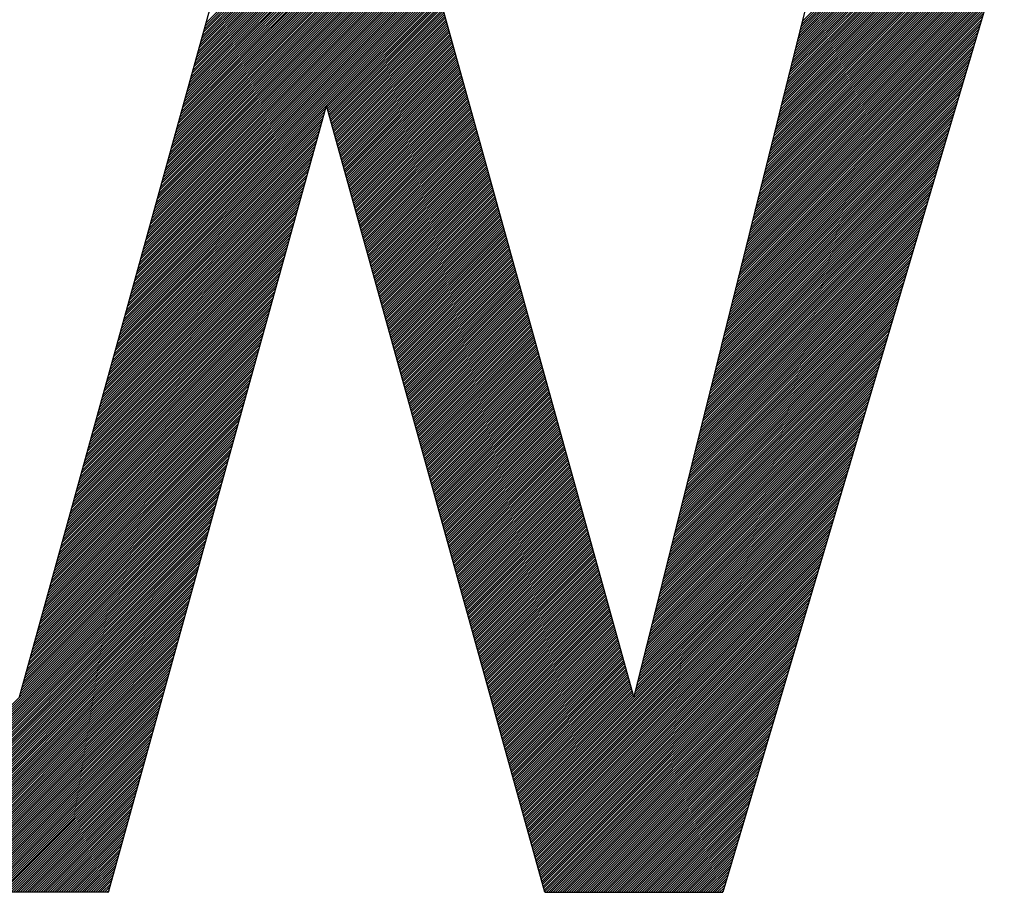
# Model space of a CAD drawing. Extents: x -1 to 210, y -1 to 297.
# Drawn here: x 34 to 40, y 52 to 58 of the extents above; entities that cross this region are included whole.
import ezdxf
from ezdxf.enums import TextEntityAlignment as Align

# ---------------------------------------------------------------- set-up
doc = ezdxf.new("R2010")
doc.units = 0
doc.header["$MEASUREMENT"] = 0
doc.linetypes.add('HIDDENNEW0', pattern=[4.5, 1.5, -1.5, 1.5])
for name, color, linetype in [('108', 7, 'Continuous'), ('255', 7, 'Continuous'), ('4', 7, 'Continuous'), ('98', 7, 'Continuous'), ('AUTOCAD0', 7, 'HIDDENNEW0')]:
    doc.layers.add(name, color=color, linetype=linetype)
doc.styles.get("Standard").update_dxf_attribs({"font": 'monotxt.shx'})

# ---------------------------------------------------------------- blocks, each defined once
blk = doc.blocks.new('*U13')
at = {"layer": 'AUTOCAD0', "color": 150, "linetype": 'Continuous'}
for p, q in [((-136.663, 41.669), (-121.393, 56.94)), ((-136.609, 41.865), (-121.47, 57.004)), ((-136.555, 42.061), (-121.611, 57.004)), ((-136.5, 42.256), (-121.752, 57.004)), ((-136.446, 42.452), (-121.894, 57.004)), ((-136.392, 42.648), (-122.035, 57.004)), ((-136.338, 42.843), (-122.177, 57.004)), ((-136.283, 43.039), (-122.318, 57.004)), ((-136.229, 43.235), (-122.46, 57.004)), ((-136.175, 43.43), (-122.601, 57.004)), ((-136.12, 43.626), (-122.742, 57.004)), ((-136.066, 43.822), (-122.884, 57.004)), ((-136.012, 44.017), (-123.025, 57.004)), ((-135.958, 44.213), (-123.167, 57.004)), ((-135.903, 44.409), (-123.308, 57.004)), ((-135.849, 44.605), (-123.449, 57.004)), ((-135.795, 44.8), (-123.591, 57.004)), ((-135.741, 44.996), (-123.732, 57.004)), ((-135.686, 45.192), (-123.874, 57.004)), ((-135.632, 45.387), (-124.015, 57.004)), ((-135.578, 45.583), (-124.157, 57.004)), ((-135.524, 45.779), (-124.298, 57.004)), ((-135.469, 45.974), (-124.439, 57.004)), ((-135.415, 46.17), (-124.581, 57.004)), ((-135.361, 46.366), (-124.722, 57.004)), ((-135.306, 46.561), (-124.864, 57.004)), ((-135.252, 46.757), (-125.005, 57.004)), ((-135.198, 46.953), (-125.147, 57.004)), ((-135.144, 47.149), (-125.288, 57.004)), ((-135.089, 47.344), (-125.429, 57.004)), ((-135.035, 47.54), (-125.571, 57.004)), ((-134.981, 47.736), (-125.712, 57.004)), ((-134.927, 47.931), (-125.854, 57.004)), ((-134.872, 48.127), (-125.995, 57.004)), ((-134.818, 48.323), (-126.136, 57.004)), ((-134.764, 48.518), (-126.278, 57.004)), ((-134.709, 48.714), (-126.419, 57.004)), ((-134.655, 48.91), (-126.561, 57.004)), ((-134.601, 49.105), (-126.702, 57.004)), ((-134.547, 49.301), (-126.844, 57.004)), ((-134.492, 49.497), (-126.985, 57.004)), ((-134.438, 49.692), (-127.126, 57.004)), ((-134.384, 49.888), (-127.268, 57.004)), ((-136.989, 40.495), (-121.208, 56.275)), ((-136.935, 40.691), (-121.239, 56.386)), ((-136.88, 40.886), (-121.27, 56.497)), ((-136.826, 41.082), (-121.3, 56.608)), ((-136.772, 41.278), (-121.331, 56.718)), ((-136.717, 41.473), (-121.362, 56.829)), ((-97.947, 47.717), (-89.423, 56.241)), ((-97.9, 47.905), (-89.532, 56.274)), ((-97.853, 48.094), (-89.641, 56.306)), ((-97.806, 48.282), (-89.75, 56.338)), ((-97.759, 48.47), (-89.859, 56.37)), ((-97.712, 48.659), (-89.968, 56.403)), ((-97.665, 48.847), (-90.077, 56.435)), ((-97.618, 49.036), (-90.187, 56.467)), ((-97.571, 49.224), (-90.296, 56.5)), ((-97.524, 49.412), (-90.405, 56.532)), ((-97.478, 49.601), (-90.514, 56.564)), ((-97.431, 49.789), (-90.623, 56.597)), ((-97.384, 49.977), (-90.732, 56.629)), ((-137.26, 39.517), (-121.055, 55.722)), ((-137.206, 39.712), (-121.085, 55.833)), ((-137.152, 39.908), (-121.116, 55.943)), ((-137.097, 40.104), (-121.147, 56.054)), ((-137.043, 40.299), (-121.178, 56.165)), ((-98.793, 44.326), (-87.459, 55.659)), ((-98.746, 44.514), (-87.568, 55.692)), ((-98.699, 44.702), (-87.677, 55.724)), ((-98.652, 44.891), (-87.786, 55.756)), ((-98.605, 45.079), (-87.895, 55.789)), ((-98.558, 45.268), (-88.004, 55.821)), ((-98.511, 45.456), (-88.114, 55.853)), ((-98.464, 45.644), (-88.223, 55.886)), ((-98.417, 45.833), (-88.332, 55.918)), ((-98.37, 46.021), (-88.441, 55.95)), ((-98.323, 46.21), (-88.55, 55.983)), ((-98.276, 46.398), (-88.659, 56.015)), ((-98.229, 46.586), (-88.768, 56.047)), ((-98.182, 46.775), (-88.877, 56.08)), ((-98.135, 46.963), (-88.986, 56.112)), ((-98.088, 47.152), (-89.095, 56.144)), ((-98.041, 47.34), (-89.205, 56.177)), ((-97.994, 47.528), (-89.314, 56.209)), ((-137.586, 38.342), (-120.871, 55.058)), ((-137.531, 38.538), (-120.901, 55.168)), ((-137.477, 38.734), (-120.932, 55.279)), ((-137.423, 38.929), (-120.963, 55.39)), ((-137.369, 39.125), (-120.993, 55.5)), ((-137.314, 39.321), (-121.024, 55.611)), ((-99.685, 40.746), (-85.386, 55.045)), ((-99.638, 40.935), (-85.495, 55.078)), ((-99.591, 41.123), (-85.604, 55.11)), ((-99.544, 41.311), (-85.713, 55.142)), ((-99.497, 41.5), (-85.822, 55.175)), ((-99.45, 41.688), (-85.931, 55.207)), ((-99.403, 41.877), (-86.041, 55.239)), ((-99.356, 42.065), (-86.15, 55.272)), ((-99.309, 42.253), (-86.259, 55.304)), ((-99.262, 42.442), (-86.368, 55.336)), ((-99.215, 42.63), (-86.477, 55.369)), ((-99.168, 42.819), (-86.586, 55.401)), ((-99.122, 43.007), (-86.695, 55.433)), ((-99.075, 43.195), (-86.804, 55.466)), ((-99.028, 43.384), (-86.913, 55.498)), ((-98.981, 43.572), (-87.023, 55.53)), ((-98.934, 43.761), (-87.132, 55.563)), ((-98.887, 43.949), (-87.241, 55.595)), ((-98.84, 44.137), (-87.35, 55.627)), ((-137.857, 37.364), (-120.717, 54.504)), ((-137.803, 37.56), (-120.748, 54.615)), ((-137.749, 37.755), (-120.778, 54.725)), ((-137.694, 37.951), (-120.809, 54.836)), ((-137.64, 38.147), (-120.84, 54.947)), ((-100.014, 39.427), (-84.951, 54.491)), ((-99.967, 39.616), (-84.891, 54.692)), ((-99.92, 39.804), (-84.84, 54.884)), ((-99.873, 39.993), (-84.95, 54.916)), ((-99.826, 40.181), (-85.059, 54.948)), ((-99.779, 40.369), (-85.168, 54.981)), ((-99.732, 40.558), (-85.277, 55.013)), ((-138.183, 36.19), (-120.533, 53.84)), ((-138.128, 36.385), (-120.564, 53.95)), ((-138.074, 36.581), (-120.594, 54.061)), ((-138.02, 36.777), (-120.625, 54.172)), ((-137.966, 36.973), (-120.656, 54.283)), ((-137.911, 37.168), (-120.686, 54.393)), ((-100.155, 38.862), (-85.129, 53.888)), ((-100.108, 39.051), (-85.07, 54.089)), ((-100.061, 39.239), (-85.01, 54.29)), ((-138.454, 35.211), (-120.379, 53.286)), ((-138.4, 35.407), (-120.41, 53.397)), ((-138.346, 35.603), (-120.441, 53.508)), ((-138.291, 35.798), (-120.471, 53.618)), ((-138.237, 35.994), (-120.502, 53.729)), ((-100.296, 38.297), (-85.308, 53.285)), ((-100.249, 38.486), (-85.248, 53.486)), ((-100.202, 38.674), (-85.189, 53.687)), ((-138.78, 34.037), (-120.195, 52.622)), ((-138.725, 34.233), (-120.226, 52.733)), ((-138.671, 34.429), (-120.256, 52.843)), ((-138.617, 34.624), (-120.287, 52.954)), ((-138.563, 34.82), (-120.318, 53.065)), ((-138.508, 35.016), (-120.349, 53.175)), ((-100.437, 37.732), (-85.486, 52.682)), ((-100.39, 37.92), (-85.427, 52.883)), ((-100.343, 38.109), (-85.367, 53.084)), ((-139.051, 33.059), (-120.042, 52.068)), ((-138.997, 33.254), (-120.072, 52.179)), ((-138.943, 33.45), (-120.103, 52.29)), ((-138.888, 33.646), (-120.134, 52.4)), ((-138.834, 33.841), (-120.164, 52.511)), ((-100.578, 37.167), (-85.665, 52.079)), ((-100.531, 37.355), (-85.605, 52.28)), ((-100.484, 37.544), (-85.546, 52.481)), ((-139.214, 32.472), (-119.949, 51.736)), ((-139.16, 32.667), (-119.98, 51.847)), ((-139.105, 32.863), (-120.011, 51.958)), ((-126.883, 44.661), (-119.919, 51.625)), ((-126.852, 44.551), (-119.888, 51.515)), ((-126.821, 44.44), (-119.857, 51.404)), ((-100.719, 36.602), (-85.843, 51.477)), ((-100.672, 36.79), (-85.784, 51.678)), ((-100.625, 36.978), (-85.724, 51.879)), ((-126.791, 44.329), (-119.827, 51.293)), ((-126.76, 44.218), (-119.796, 51.183)), ((-126.729, 44.108), (-119.765, 51.072)), ((-126.699, 43.997), (-119.734, 50.961)), ((-126.668, 43.886), (-119.704, 50.85)), ((-126.637, 43.776), (-119.673, 50.74)), ((-100.859, 36.036), (-86.022, 50.874)), ((-100.812, 36.225), (-85.963, 51.075)), ((-100.766, 36.413), (-85.903, 51.276)), ((-126.606, 43.665), (-119.642, 50.629)), ((-126.576, 43.554), (-119.612, 50.518)), ((-126.545, 43.443), (-119.581, 50.407)), ((-126.514, 43.333), (-119.55, 50.297)), ((-126.484, 43.222), (-119.52, 50.186)), ((-101, 35.471), (-86.201, 50.271)), ((-100.953, 35.66), (-86.141, 50.472)), ((-100.906, 35.848), (-86.082, 50.673)), ((-126.453, 43.111), (-119.489, 50.075)), ((-126.422, 43.001), (-119.458, 49.965)), ((-126.392, 42.89), (-119.427, 49.854)), ((-126.361, 42.779), (-119.397, 49.743)), ((-126.33, 42.668), (-119.366, 49.632)), ((-126.299, 42.558), (-119.335, 49.522)), ((-101.141, 34.906), (-86.379, 49.668)), ((-101.094, 35.094), (-86.32, 49.869)), ((-101.047, 35.283), (-86.26, 50.07)), ((-126.269, 42.447), (-119.305, 49.411)), ((-126.238, 42.336), (-119.274, 49.3)), ((-126.207, 42.226), (-119.243, 49.19)), ((-126.177, 42.115), (-119.213, 49.079)), ((-126.146, 42.004), (-119.182, 48.968)), ((-101.282, 34.341), (-86.558, 49.065)), ((-101.235, 34.529), (-86.498, 49.266)), ((-101.188, 34.718), (-86.439, 49.467)), ((-126.115, 41.893), (-119.151, 48.857)), ((-126.085, 41.783), (-119.12, 48.747)), ((-126.054, 41.672), (-119.09, 48.636)), ((-126.023, 41.561), (-119.059, 48.525)), ((-125.992, 41.451), (-119.028, 48.415)), ((-125.962, 41.34), (-118.998, 48.304)), ((-101.423, 33.776), (-86.736, 48.462)), ((-101.376, 33.964), (-86.677, 48.663)), ((-101.329, 34.152), (-86.617, 48.864)), ((-125.931, 41.229), (-118.967, 48.193)), ((-125.9, 41.118), (-118.936, 48.082)), ((-125.87, 41.008), (-118.905, 47.972)), ((-125.839, 40.897), (-118.875, 47.861)), ((-125.808, 40.786), (-118.844, 47.75)), ((-101.564, 33.211), (-86.915, 47.86)), ((-101.517, 33.399), (-86.855, 48.061)), ((-101.47, 33.587), (-86.796, 48.262)), ((-125.777, 40.675), (-118.813, 47.64)), ((-125.747, 40.565), (-118.783, 47.529)), ((-125.716, 40.454), (-118.752, 47.418)), ((-125.685, 40.343), (-118.721, 47.307)), ((-125.655, 40.233), (-118.691, 47.197)), ((-125.624, 40.122), (-118.66, 47.086)), ((-101.705, 32.645), (-87.093, 47.257)), ((-101.658, 32.834), (-87.034, 47.458)), ((-101.611, 33.022), (-86.974, 47.659)), ((-125.593, 40.011), (-118.629, 46.975)), ((-125.563, 39.9), (-118.598, 46.865)), ((-125.532, 39.79), (-118.568, 46.754)), ((-125.501, 39.679), (-118.537, 46.643)), ((-125.47, 39.568), (-118.506, 46.532)), ((-101.846, 32.08), (-87.272, 46.654)), ((-101.799, 32.269), (-87.213, 46.855)), ((-101.752, 32.457), (-87.153, 47.056)), ((-125.44, 39.458), (-118.476, 46.422)), ((-125.409, 39.347), (-118.445, 46.311)), ((-125.378, 39.236), (-118.414, 46.2)), ((-125.348, 39.125), (-118.383, 46.09)), ((-125.317, 39.015), (-118.353, 45.979)), ((-125.286, 38.904), (-118.322, 45.868)), ((-102.034, 31.327), (-87.51, 45.85)), ((-101.987, 31.515), (-87.451, 46.051)), ((-101.94, 31.703), (-87.391, 46.252)), ((-101.893, 31.892), (-87.332, 46.453)), ((-125.255, 38.793), (-118.291, 45.757)), ((-125.225, 38.683), (-118.261, 45.647)), ((-125.194, 38.572), (-118.23, 45.536)), ((-125.163, 38.461), (-118.199, 45.425)), ((-125.133, 38.35), (-118.169, 45.315)), ((-102.175, 30.761), (-87.689, 45.247)), ((-102.128, 30.95), (-87.629, 45.448)), ((-102.081, 31.138), (-87.57, 45.649)), ((-125.102, 38.24), (-118.138, 45.204)), ((-125.071, 38.129), (-118.107, 45.093)), ((-125.041, 38.018), (-118.076, 44.982)), ((-125.01, 37.908), (-118.046, 44.872)), ((-124.979, 37.797), (-118.015, 44.761)), ((-124.948, 37.686), (-117.984, 44.65)), ((-102.316, 30.196), (-87.867, 44.645)), ((-102.269, 30.385), (-87.808, 44.846)), ((-102.222, 30.573), (-87.748, 45.046)), ((-139.377, 31.885), (-127.068, 44.194)), ((-139.322, 32.08), (-127.013, 44.389)), ((-139.268, 32.276), (-126.959, 44.585)), ((-124.918, 37.575), (-117.954, 44.539)), ((-124.887, 37.465), (-117.923, 44.429)), ((-124.856, 37.354), (-117.892, 44.318)), ((-124.826, 37.243), (-117.862, 44.207)), ((-124.795, 37.133), (-117.831, 44.097)), ((-102.457, 29.631), (-88.046, 44.042)), ((-102.41, 29.819), (-87.986, 44.243)), ((-102.363, 30.008), (-87.927, 44.444)), ((-139.594, 31.102), (-127.285, 43.411)), ((-139.539, 31.298), (-127.231, 43.606)), ((-139.485, 31.493), (-127.176, 43.802)), ((-139.431, 31.689), (-127.122, 43.998)), ((-124.764, 37.022), (-117.8, 43.986)), ((-124.734, 36.911), (-117.769, 43.875)), ((-124.703, 36.8), (-117.739, 43.764)), ((-124.672, 36.69), (-117.708, 43.654)), ((-124.641, 36.579), (-117.677, 43.543)), ((-124.611, 36.468), (-117.647, 43.432)), ((-102.597, 29.066), (-88.224, 43.439)), ((-102.55, 29.254), (-88.165, 43.64)), ((-102.503, 29.443), (-88.105, 43.841)), ((-139.757, 30.515), (-127.448, 42.824)), ((-139.702, 30.71), (-127.393, 43.019)), ((-139.648, 30.906), (-127.339, 43.215)), ((-124.58, 36.358), (-117.616, 43.322)), ((-124.549, 36.247), (-117.585, 43.211)), ((-124.519, 36.136), (-117.554, 43.1)), ((-124.488, 36.025), (-117.524, 42.989)), ((-124.457, 35.915), (-117.493, 42.879)), ((-102.738, 28.501), (-88.403, 42.836)), ((-102.691, 28.689), (-88.343, 43.037)), ((-102.644, 28.877), (-88.284, 43.238)), ((-139.919, 29.928), (-127.61, 42.237)), ((-139.865, 30.123), (-127.556, 42.432)), ((-139.811, 30.319), (-127.502, 42.628)), ((-124.426, 35.804), (-117.462, 42.768)), ((-124.396, 35.693), (-117.432, 42.657)), ((-124.365, 35.583), (-117.401, 42.547)), ((-124.334, 35.472), (-117.37, 42.436)), ((-124.304, 35.361), (-117.34, 42.325)), ((-124.273, 35.25), (-117.309, 42.214)), ((-102.879, 27.936), (-88.582, 42.233)), ((-102.832, 28.124), (-88.522, 42.434)), ((-102.785, 28.312), (-88.462, 42.635)), ((-140.082, 29.341), (-127.773, 41.65)), ((-140.028, 29.536), (-127.719, 41.845)), ((-139.974, 29.732), (-127.665, 42.041)), ((-124.242, 35.14), (-117.278, 42.104)), ((-124.212, 35.029), (-117.247, 41.993)), ((-124.181, 34.918), (-117.217, 41.882)), ((-124.15, 34.807), (-117.186, 41.772)), ((-124.119, 34.697), (-117.155, 41.661)), ((-103.02, 27.37), (-88.76, 41.63)), ((-102.973, 27.559), (-88.701, 41.831)), ((-102.926, 27.747), (-88.641, 42.032)), ((-140.245, 28.754), (-127.936, 41.062)), ((-140.191, 28.949), (-127.882, 41.258)), ((-140.136, 29.145), (-127.827, 41.454)), ((-124.089, 34.586), (-117.125, 41.55)), ((-124.058, 34.475), (-117.094, 41.439)), ((-124.027, 34.365), (-117.063, 41.329)), ((-123.997, 34.254), (-117.032, 41.218)), ((-123.966, 34.143), (-117.002, 41.107)), ((-123.935, 34.032), (-116.971, 40.997)), ((-103.161, 26.805), (-88.939, 41.028)), ((-103.114, 26.994), (-88.879, 41.229)), ((-103.067, 27.182), (-88.82, 41.429)), ((-140.408, 28.166), (-128.099, 40.475)), ((-140.354, 28.362), (-128.045, 40.671)), ((-140.299, 28.558), (-127.99, 40.867)), ((-123.904, 33.922), (-116.94, 40.886)), ((-123.874, 33.811), (-116.91, 40.775)), ((-123.843, 33.7), (-116.879, 40.664)), ((-123.812, 33.59), (-116.848, 40.554)), ((-123.782, 33.479), (-116.818, 40.443)), ((-103.302, 26.24), (-89.117, 40.425)), ((-103.255, 26.428), (-89.058, 40.626)), ((-103.208, 26.617), (-88.998, 40.827)), ((-140.571, 27.579), (-128.262, 39.888)), ((-140.516, 27.775), (-128.207, 40.084)), ((-140.462, 27.971), (-128.153, 40.28)), ((-123.751, 33.368), (-116.787, 40.332)), ((-123.72, 33.257), (-116.756, 40.222)), ((-123.69, 33.147), (-116.725, 40.111)), ((-123.659, 33.036), (-116.695, 40)), ((-123.628, 32.925), (-116.664, 39.889)), ((-123.597, 32.815), (-116.633, 39.779)), ((-103.443, 25.675), (-89.296, 39.822)), ((-103.396, 25.863), (-89.236, 40.023)), ((-103.349, 26.052), (-89.177, 40.224)), ((-140.733, 26.992), (-128.424, 39.301)), ((-140.679, 27.188), (-128.37, 39.497)), ((-140.625, 27.384), (-128.316, 39.693)), ((-123.567, 32.704), (-116.603, 39.668)), ((-123.536, 32.593), (-116.572, 39.557)), ((-123.505, 32.482), (-116.541, 39.447)), ((-123.475, 32.372), (-116.511, 39.336)), ((-123.444, 32.261), (-116.48, 39.225)), ((-103.584, 25.11), (-89.474, 39.219)), ((-103.537, 25.298), (-89.415, 39.42)), ((-103.49, 25.486), (-89.355, 39.621)), ((-140.951, 26.21), (-128.642, 38.519)), ((-140.896, 26.405), (-128.587, 38.714)), ((-140.842, 26.601), (-128.533, 38.91)), ((-140.788, 26.797), (-128.479, 39.106)), ((-123.413, 32.15), (-116.449, 39.114)), ((-123.382, 32.04), (-116.418, 39.004)), ((-123.352, 31.929), (-116.388, 38.893)), ((-123.321, 31.818), (-116.357, 38.782)), ((-123.29, 31.707), (-116.326, 38.672)), ((-123.26, 31.597), (-116.296, 38.561)), ((-103.725, 24.544), (-89.653, 38.616)), ((-103.678, 24.733), (-89.593, 38.817)), ((-103.631, 24.921), (-89.534, 39.018)), ((-141.113, 25.622), (-128.804, 37.931)), ((-141.059, 25.818), (-128.75, 38.127)), ((-141.005, 26.014), (-128.696, 38.323)), ((-123.229, 31.486), (-116.265, 38.45)), ((-123.198, 31.375), (-116.234, 38.339)), ((-123.168, 31.265), (-116.203, 38.229)), ((-123.137, 31.154), (-116.173, 38.118)), ((-123.106, 31.043), (-116.142, 38.007)), ((-103.866, 23.979), (-89.831, 38.013)), ((-103.819, 24.168), (-89.772, 38.214)), ((-103.772, 24.356), (-89.712, 38.415)), ((-141.276, 25.035), (-128.967, 37.344)), ((-141.222, 25.231), (-128.913, 37.54)), ((-141.168, 25.427), (-128.859, 37.736)), ((-123.075, 30.932), (-116.111, 37.896)), ((-123.045, 30.822), (-116.081, 37.786)), ((-123.014, 30.711), (-116.05, 37.675)), ((-122.983, 30.6), (-116.019, 37.564)), ((-122.953, 30.49), (-115.989, 37.454)), ((-122.922, 30.379), (-115.958, 37.343)), ((-104.007, 23.414), (-90.01, 37.411)), ((-103.96, 23.602), (-89.951, 37.612)), ((-103.913, 23.791), (-89.891, 37.812)), ((-141.439, 24.448), (-129.13, 36.757)), ((-141.385, 24.644), (-129.076, 36.953)), ((-141.33, 24.84), (-129.021, 37.149)), ((-122.891, 30.268), (-115.927, 37.232)), ((-122.861, 30.157), (-115.896, 37.121)), ((-122.83, 30.047), (-115.866, 37.011)), ((-122.799, 29.936), (-115.835, 36.9)), ((-122.768, 29.825), (-115.804, 36.789)), ((-122.738, 29.715), (-115.774, 36.679)), ((-104.147, 22.849), (-90.189, 36.808)), ((-104.101, 23.037), (-90.129, 37.009)), ((-104.054, 23.226), (-90.07, 37.21)), ((-141.602, 23.861), (-129.293, 36.17)), ((-141.547, 24.057), (-129.238, 36.366)), ((-141.493, 24.253), (-129.184, 36.562)), ((-122.707, 29.604), (-115.743, 36.568)), ((-122.676, 29.493), (-115.712, 36.457)), ((-122.646, 29.382), (-115.682, 36.346)), ((-122.615, 29.272), (-115.651, 36.236)), ((-122.584, 29.161), (-115.62, 36.125)), ((-104.288, 22.284), (-90.367, 36.205)), ((-104.241, 22.472), (-90.308, 36.406)), ((-104.194, 22.66), (-90.248, 36.607)), ((-141.765, 23.274), (-129.456, 35.583)), ((-141.71, 23.47), (-129.401, 35.779)), ((-141.656, 23.666), (-129.347, 35.975)), ((-122.553, 29.05), (-115.589, 36.014)), ((-122.523, 28.939), (-115.559, 35.904)), ((-122.492, 28.829), (-115.528, 35.793)), ((-122.461, 28.718), (-115.497, 35.682)), ((-122.431, 28.607), (-115.467, 35.571)), ((-122.4, 28.497), (-115.436, 35.461)), ((-104.429, 21.719), (-90.546, 35.602)), ((-104.382, 21.907), (-90.486, 35.803)), ((-104.335, 22.095), (-90.427, 36.004)), ((-141.927, 22.687), (-129.618, 34.996)), ((-141.873, 22.883), (-129.564, 35.192)), ((-141.819, 23.078), (-129.51, 35.387)), ((-122.369, 28.386), (-115.405, 35.35)), ((-122.339, 28.275), (-115.374, 35.239)), ((-122.308, 28.164), (-115.344, 35.129)), ((-122.277, 28.054), (-115.313, 35.018)), ((-122.246, 27.943), (-115.282, 34.907)), ((-104.57, 21.153), (-90.724, 34.999)), ((-104.523, 21.342), (-90.665, 35.2)), ((-104.476, 21.53), (-90.605, 35.401)), ((-142.09, 22.1), (-129.781, 34.409)), ((-142.036, 22.296), (-129.727, 34.605)), ((-141.982, 22.491), (-129.673, 34.8)), ((-122.216, 27.832), (-115.252, 34.796)), ((-122.185, 27.722), (-115.221, 34.686)), ((-122.154, 27.611), (-115.19, 34.575)), ((-122.124, 27.5), (-115.16, 34.464)), ((-122.093, 27.389), (-115.129, 34.354)), ((-122.062, 27.279), (-115.098, 34.243)), ((-104.711, 20.588), (-90.903, 34.396)), ((-104.664, 20.777), (-90.843, 34.597)), ((-104.617, 20.965), (-90.784, 34.798)), ((-142.307, 21.317), (-129.998, 33.626)), ((-142.253, 21.513), (-129.944, 33.822)), ((-142.199, 21.709), (-129.89, 34.018)), ((-142.144, 21.904), (-129.835, 34.213)), ((-122.031, 27.168), (-115.067, 34.132)), ((-122.001, 27.057), (-115.037, 34.021)), ((-121.97, 26.947), (-115.006, 33.911)), ((-121.939, 26.836), (-114.975, 33.8)), ((-121.909, 26.725), (-114.945, 33.689)), ((-104.852, 20.023), (-91.081, 33.794)), ((-104.805, 20.211), (-91.022, 33.995)), ((-104.758, 20.4), (-90.962, 34.195)), ((-142.47, 20.73), (-130.161, 33.039)), ((-142.416, 20.926), (-130.107, 33.235)), ((-142.362, 21.122), (-130.053, 33.431)), ((-121.878, 26.614), (-114.914, 33.579)), ((-121.847, 26.504), (-114.883, 33.468)), ((-121.817, 26.393), (-114.852, 33.357)), ((-121.786, 26.282), (-114.822, 33.246)), ((-121.755, 26.172), (-114.791, 33.136)), ((-121.724, 26.061), (-114.76, 33.025)), ((-104.993, 19.458), (-91.26, 33.191)), ((-104.946, 19.646), (-91.2, 33.392)), ((-104.899, 19.835), (-91.141, 33.593)), ((-142.633, 20.143), (-130.324, 32.452)), ((-142.579, 20.339), (-130.27, 32.648)), ((-142.524, 20.534), (-130.215, 32.843)), ((-121.694, 25.95), (-114.73, 32.914)), ((-121.663, 25.839), (-114.699, 32.804)), ((-121.632, 25.729), (-114.668, 32.693)), ((-121.602, 25.618), (-114.638, 32.582)), ((-121.571, 25.507), (-114.607, 32.471)), ((-105.134, 18.893), (-91.439, 32.588)), ((-105.087, 19.081), (-91.379, 32.789)), ((-105.04, 19.269), (-91.32, 32.99)), ((-142.796, 19.556), (-130.487, 31.865)), ((-142.741, 19.752), (-130.432, 32.061)), ((-142.687, 19.947), (-130.378, 32.256)), ((-121.54, 25.397), (-114.576, 32.361)), ((-121.51, 25.286), (-114.545, 32.25)), ((-121.479, 25.175), (-114.515, 32.139)), ((-121.448, 25.064), (-114.484, 32.028)), ((-121.417, 24.954), (-114.453, 31.918)), ((-121.387, 24.843), (-114.423, 31.807)), ((-105.275, 18.327), (-91.617, 31.985)), ((-105.228, 18.516), (-91.558, 32.186)), ((-105.181, 18.704), (-91.498, 32.387)), ((-142.958, 18.969), (-130.65, 31.278)), ((-142.904, 19.165), (-130.595, 31.474)), ((-142.85, 19.36), (-130.541, 31.669)), ((-121.356, 24.732), (-114.392, 31.696)), ((-121.325, 24.622), (-114.361, 31.586)), ((-121.295, 24.511), (-114.331, 31.475)), ((-121.264, 24.4), (-114.3, 31.364)), ((-121.233, 24.289), (-114.269, 31.253)), ((-105.463, 17.574), (-91.855, 31.181)), ((-105.416, 17.762), (-91.796, 31.382)), ((-105.369, 17.951), (-91.736, 31.583)), ((-105.322, 18.139), (-91.677, 31.784)), ((-143.121, 18.382), (-130.812, 30.691)), ((-143.067, 18.578), (-130.758, 30.887)), ((-143.013, 18.773), (-130.704, 31.082)), ((-121.202, 24.179), (-114.238, 31.143)), ((-121.172, 24.068), (-114.208, 31.032)), ((-121.141, 23.957), (-114.177, 30.921)), ((-121.11, 23.847), (-114.146, 30.811)), ((-121.08, 23.736), (-114.116, 30.7)), ((-121.049, 23.625), (-114.085, 30.589)), ((-105.604, 17.009), (-92.034, 30.579)), ((-105.557, 17.197), (-91.974, 30.779)), ((-105.51, 17.385), (-91.915, 30.98)), ((-143.284, 17.795), (-130.975, 30.104)), ((-143.23, 17.99), (-130.921, 30.299)), ((-143.176, 18.186), (-130.867, 30.495)), ((-121.018, 23.514), (-114.054, 30.478)), ((-120.988, 23.404), (-114.023, 30.368)), ((-120.957, 23.293), (-113.993, 30.257)), ((-120.926, 23.182), (-113.962, 30.146)), ((-120.895, 23.072), (-113.931, 30.036)), ((-105.745, 16.444), (-92.212, 29.976)), ((-105.698, 16.632), (-92.153, 30.177)), ((-105.651, 16.82), (-92.093, 30.378)), ((-143.447, 17.208), (-131.138, 29.517)), ((-143.393, 17.403), (-131.084, 29.712)), ((-143.338, 17.599), (-131.029, 29.908)), ((-120.865, 22.961), (-113.901, 29.925)), ((-120.834, 22.85), (-113.87, 29.814)), ((-120.803, 22.739), (-113.839, 29.703)), ((-120.773, 22.629), (-113.809, 29.593)), ((-120.742, 22.518), (-113.778, 29.482)), ((-120.711, 22.407), (-113.747, 29.371)), ((-105.885, 15.878), (-92.391, 29.373)), ((-105.838, 16.067), (-92.331, 29.574)), ((-105.791, 16.255), (-92.272, 29.775)), ((-143.664, 16.425), (-131.355, 28.734)), ((-143.61, 16.621), (-131.301, 28.93)), ((-143.555, 16.816), (-131.246, 29.125)), ((-143.501, 17.012), (-131.192, 29.321)), ((-120.68, 22.296), (-113.716, 29.261)), ((-120.65, 22.186), (-113.686, 29.15)), ((-120.619, 22.075), (-113.655, 29.039)), ((-120.588, 21.964), (-113.624, 28.928)), ((-120.558, 21.854), (-113.594, 28.818)), ((-106.026, 15.313), (-92.57, 28.77)), ((-105.979, 15.502), (-92.51, 28.971)), ((-105.932, 15.69), (-92.45, 29.172)), ((-143.827, 15.838), (-131.518, 28.147)), ((-143.773, 16.034), (-131.464, 28.343)), ((-143.718, 16.229), (-131.409, 28.538)), ((-120.527, 21.743), (-113.563, 28.707)), ((-120.496, 21.632), (-113.532, 28.596)), ((-120.466, 21.521), (-113.501, 28.486)), ((-120.435, 21.411), (-113.471, 28.375)), ((-120.404, 21.3), (-113.44, 28.264)), ((-120.373, 21.189), (-113.409, 28.153)), ((-106.167, 14.748), (-92.748, 28.167)), ((-106.12, 14.936), (-92.689, 28.368)), ((-106.073, 15.125), (-92.629, 28.569)), ((-143.99, 15.251), (-131.681, 27.56)), ((-143.935, 15.447), (-131.626, 27.755)), ((-143.881, 15.642), (-131.572, 27.951)), ((-120.343, 21.079), (-113.379, 28.043)), ((-120.312, 20.968), (-113.348, 27.932)), ((-120.281, 20.857), (-113.317, 27.821)), ((-120.251, 20.746), (-113.287, 27.711)), ((-120.22, 20.636), (-113.256, 27.6)), ((-106.308, 14.183), (-92.927, 27.564)), ((-106.261, 14.371), (-92.867, 27.765)), ((-106.214, 14.56), (-92.808, 27.966)), ((-144.152, 14.664), (-131.843, 26.973)), ((-144.098, 14.859), (-131.789, 27.168)), ((-144.044, 15.055), (-131.735, 27.364)), ((-120.189, 20.525), (-113.225, 27.489)), ((-120.159, 20.414), (-113.194, 27.378)), ((-120.128, 20.304), (-113.164, 27.268)), ((-120.097, 20.193), (-113.133, 27.157)), ((-120.066, 20.082), (-113.102, 27.046)), ((-120.036, 19.971), (-113.072, 26.936)), ((-106.449, 13.618), (-93.105, 26.962)), ((-106.402, 13.806), (-93.046, 27.162)), ((-106.355, 13.994), (-92.986, 27.363)), ((-144.315, 14.077), (-132.006, 26.386)), ((-144.261, 14.272), (-131.952, 26.581)), ((-144.207, 14.468), (-131.898, 26.777)), ((-120.005, 19.861), (-113.041, 26.825)), ((-119.974, 19.75), (-113.01, 26.714)), ((-119.944, 19.639), (-112.98, 26.603)), ((-119.913, 19.529), (-112.949, 26.493)), ((-119.882, 19.418), (-112.918, 26.382)), ((-106.59, 13.052), (-93.284, 26.359)), ((-106.543, 13.241), (-93.224, 26.56)), ((-106.496, 13.429), (-93.165, 26.761)), ((-144.478, 13.49), (-132.169, 25.799)), ((-144.424, 13.685), (-132.115, 25.994)), ((-144.37, 13.881), (-132.061, 26.19)), ((-119.851, 19.307), (-112.887, 26.271)), ((-119.821, 19.196), (-112.857, 26.161)), ((-119.79, 19.086), (-112.826, 26.05)), ((-119.759, 18.975), (-112.795, 25.939)), ((-119.729, 18.864), (-112.765, 25.828)), ((-119.698, 18.754), (-112.734, 25.718)), ((-106.731, 12.487), (-93.462, 25.756)), ((-106.684, 12.676), (-93.403, 25.957)), ((-106.637, 12.864), (-93.343, 26.158)), ((-144.641, 12.903), (-132.332, 25.211)), ((-144.587, 13.098), (-132.278, 25.407)), ((-144.532, 13.294), (-132.223, 25.603)), ((-119.667, 18.643), (-112.703, 25.607)), ((-119.637, 18.532), (-112.672, 25.496)), ((-119.606, 18.421), (-112.642, 25.385)), ((-119.575, 18.311), (-112.611, 25.275)), ((-119.544, 18.2), (-112.58, 25.164)), ((-106.872, 11.922), (-93.641, 25.153)), ((-106.825, 12.11), (-93.581, 25.354)), ((-106.778, 12.299), (-93.522, 25.555)), ((-144.804, 12.315), (-132.495, 24.624)), ((-144.749, 12.511), (-132.44, 24.82)), ((-144.695, 12.707), (-132.386, 25.016)), ((-119.514, 18.089), (-112.55, 25.053)), ((-119.483, 17.979), (-112.519, 24.943)), ((-119.452, 17.868), (-112.488, 24.832)), ((-119.422, 17.757), (-112.458, 24.721)), ((-119.391, 17.646), (-112.427, 24.61)), ((-119.36, 17.536), (-112.396, 24.5)), ((-107.013, 11.357), (-93.819, 24.55)), ((-106.966, 11.545), (-93.76, 24.751)), ((-106.919, 11.734), (-93.7, 24.952)), ((-145.021, 11.533), (-132.712, 23.842)), ((-144.966, 11.728), (-132.658, 24.037)), ((-144.912, 11.924), (-132.603, 24.233)), ((-144.858, 12.12), (-132.549, 24.429)), ((-119.329, 17.425), (-112.365, 24.389)), ((-119.299, 17.314), (-112.335, 24.278)), ((-119.268, 17.204), (-112.304, 24.168)), ((-119.237, 17.093), (-112.273, 24.057)), ((-119.207, 16.982), (-112.243, 23.946)), ((-107.154, 10.792), (-93.998, 23.947)), ((-107.107, 10.98), (-93.939, 24.148)), ((-107.06, 11.169), (-93.879, 24.349)), ((-145.184, 10.946), (-132.875, 23.255)), ((-145.129, 11.141), (-132.82, 23.45)), ((-145.075, 11.337), (-132.766, 23.646)), ((-119.176, 16.871), (-112.212, 23.835)), ((-119.145, 16.761), (-112.181, 23.725)), ((-119.115, 16.65), (-112.15, 23.614)), ((-119.084, 16.539), (-112.12, 23.503)), ((-119.053, 16.428), (-112.089, 23.393)), ((-119.022, 16.318), (-112.058, 23.282)), ((-107.295, 10.227), (-94.177, 23.345)), ((-107.248, 10.415), (-94.117, 23.545)), ((-107.201, 10.603), (-94.058, 23.746)), ((-145.346, 10.359), (-133.037, 22.668)), ((-145.292, 10.554), (-132.983, 22.863)), ((-145.238, 10.75), (-132.929, 23.059)), ((-118.992, 16.207), (-112.028, 23.171)), ((-118.961, 16.096), (-111.997, 23.06)), ((-118.93, 15.986), (-111.966, 22.95)), ((-118.9, 15.875), (-111.936, 22.839)), ((-118.869, 15.764), (-111.905, 22.728)), ((-107.436, 9.661), (-94.355, 22.742)), ((-107.389, 9.85), (-94.296, 22.943)), ((-107.342, 10.038), (-94.236, 23.144)), ((-145.509, 9.771), (-133.2, 22.08)), ((-145.455, 9.967), (-133.146, 22.276)), ((-145.401, 10.163), (-133.092, 22.472)), ((-118.838, 15.653), (-111.874, 22.618)), ((-118.808, 15.543), (-111.843, 22.507)), ((-118.777, 15.432), (-111.813, 22.396)), ((-118.746, 15.321), (-111.782, 22.285)), ((-118.715, 15.211), (-111.751, 22.175)), ((-118.685, 15.1), (-111.721, 22.064)), ((-107.576, 9.096), (-94.534, 22.139)), ((-107.529, 9.285), (-94.474, 22.34)), ((-107.482, 9.473), (-94.415, 22.541)), ((-145.672, 9.184), (-133.363, 21.493)), ((-145.618, 9.38), (-133.309, 21.689)), ((-145.563, 9.576), (-133.254, 21.885)), ((-118.654, 14.989), (-111.69, 21.953)), ((-118.623, 14.878), (-111.659, 21.843)), ((-118.593, 14.768), (-111.629, 21.732)), ((-118.562, 14.657), (-111.598, 21.621)), ((-118.531, 14.546), (-111.567, 21.51)), ((-118.5, 14.436), (-111.536, 21.4)), ((-107.717, 8.531), (-94.712, 21.536)), ((-107.67, 8.719), (-94.653, 21.737)), ((-107.623, 8.908), (-94.593, 21.938)), ((-145.835, 8.597), (-133.526, 20.906)), ((-145.781, 8.793), (-133.472, 21.102)), ((-145.726, 8.989), (-133.417, 21.298)), ((-118.47, 14.325), (-111.506, 21.289)), ((-118.439, 14.214), (-111.475, 21.178)), ((-118.408, 14.103), (-111.444, 21.068)), ((-118.378, 13.993), (-111.414, 20.957)), ((-118.347, 13.882), (-111.383, 20.846)), ((-114.785, 1.039), (-94.891, 20.933)), ((-107.811, 8.154), (-94.831, 21.134)), ((-107.764, 8.343), (-94.772, 21.335)), ((-153.021, 0.986), (-133.689, 20.319)), ((-145.943, 8.206), (-133.634, 20.515)), ((-145.889, 8.402), (-133.58, 20.711)), ((-118.316, 13.771), (-111.352, 20.735)), ((-118.286, 13.661), (-111.321, 20.625)), ((-118.255, 13.55), (-111.291, 20.514)), ((-118.224, 13.439), (-111.26, 20.403)), ((-118.193, 13.328), (-111.229, 20.293)), ((-118.163, 13.218), (-111.199, 20.182)), ((-114.755, 0.928), (-94.95, 20.732)), ((-114.724, 0.817), (-95.01, 20.531)), ((-114.693, 0.707), (-95.069, 20.33)), ((-152.989, 0.877), (-133.743, 20.124)), ((-152.957, 0.768), (-133.797, 19.928)), ((-152.924, 0.659), (-133.851, 19.732)), ((-118.132, 13.107), (-111.168, 20.071)), ((-118.101, 12.996), (-111.137, 19.96)), ((-118.071, 12.886), (-111.107, 19.85)), ((-118.04, 12.775), (-111.076, 19.739)), ((-118.009, 12.664), (-111.045, 19.628)), ((-114.662, 0.596), (-95.129, 20.129)), ((-114.632, 0.485), (-95.188, 19.929)), ((-114.601, 0.375), (-95.248, 19.728)), ((-152.892, 0.55), (-133.906, 19.536)), ((-152.86, 0.441), (-133.96, 19.341)), ((-152.828, 0.332), (-134.014, 19.145)), ((-117.979, 12.553), (-111.014, 19.517)), ((-117.948, 12.443), (-110.984, 19.407)), ((-117.917, 12.332), (-110.953, 19.296)), ((-117.886, 12.221), (-110.922, 19.185)), ((-117.856, 12.111), (-110.892, 19.075)), ((-117.825, 12), (-110.861, 18.964)), ((-114.57, 0.264), (-95.308, 19.527)), ((-114.54, 0.153), (-95.367, 19.326)), ((-114.509, 0.042), (-95.427, 19.125)), ((-152.795, 0.223), (-134.069, 18.949)), ((-152.763, 0.114), (-134.123, 18.754)), ((-152.731, 0.005), (-134.177, 18.558)), ((-152.698, -0.105), (-134.231, 18.362)), ((-117.794, 11.889), (-110.83, 18.853)), ((-117.764, 11.778), (-110.799, 18.742)), ((-117.733, 11.668), (-110.769, 18.632)), ((-117.702, 11.557), (-110.738, 18.521)), ((-117.671, 11.446), (-110.707, 18.41)), ((-114.478, -0.068), (-95.486, 18.924)), ((-114.447, -0.179), (-95.546, 18.723)), ((-114.417, -0.29), (-95.605, 18.522)), ((-152.666, -0.214), (-134.286, 18.167)), ((-152.634, -0.323), (-134.34, 17.971)), ((-152.601, -0.432), (-134.394, 17.775)), ((-117.641, 11.336), (-110.677, 18.3)), ((-117.61, 11.225), (-110.646, 18.189)), ((-117.579, 11.114), (-110.615, 18.078)), ((-117.549, 11.003), (-110.585, 17.967)), ((-117.518, 10.893), (-110.554, 17.857)), ((-117.487, 10.782), (-110.523, 17.746)), ((-114.386, -0.4), (-95.665, 18.321)), ((-114.355, -0.511), (-95.724, 18.12)), ((-114.325, -0.622), (-95.784, 17.919)), ((-152.569, -0.541), (-134.448, 17.58)), ((-152.537, -0.65), (-134.503, 17.384)), ((-152.504, -0.759), (-134.557, 17.188)), ((-117.457, 10.671), (-110.492, 17.635)), ((-117.426, 10.561), (-110.462, 17.525)), ((-117.395, 10.45), (-110.431, 17.414)), ((-117.364, 10.339), (-110.4, 17.303)), ((-117.334, 10.228), (-110.37, 17.192)), ((-114.294, -0.733), (-95.843, 17.718)), ((-114.263, -0.843), (-95.903, 17.517)), ((-114.233, -0.954), (-95.962, 17.316)), ((-152.472, -0.868), (-134.611, 16.992)), ((-152.44, -0.977), (-134.666, 16.797)), ((-152.407, -1.087), (-134.72, 16.601)), ((-117.303, 10.118), (-110.339, 17.082)), ((-117.272, 10.007), (-110.308, 16.971)), ((-117.242, 9.896), (-110.278, 16.86)), ((-117.211, 9.785), (-110.247, 16.75)), ((-117.18, 9.675), (-110.216, 16.639)), ((-117.149, 9.564), (-110.185, 16.528)), ((-114.202, -1.065), (-96.022, 17.115)), ((-114.171, -1.175), (-96.081, 16.914)), ((-114.14, -1.286), (-96.141, 16.713)), ((-114.11, -1.397), (-96.2, 16.512)), ((-152.375, -1.196), (-134.774, 16.405)), ((-152.343, -1.305), (-134.828, 16.21)), ((-152.31, -1.414), (-134.883, 16.014)), ((-117.119, 9.453), (-110.155, 16.417)), ((-117.088, 9.343), (-110.124, 16.307)), ((-117.057, 9.232), (-110.093, 16.196)), ((-117.027, 9.121), (-110.063, 16.085)), ((-116.996, 9.01), (-110.032, 15.975)), ((-114.079, -1.508), (-96.26, 16.312)), ((-114.048, -1.618), (-96.319, 16.111)), ((-114.018, -1.729), (-96.379, 15.91)), ((-152.278, -1.523), (-134.937, 15.818)), ((-152.246, -1.632), (-134.991, 15.623)), ((-152.213, -1.741), (-135.045, 15.427)), ((-116.965, 8.9), (-110.001, 15.864)), ((-116.935, 8.789), (-109.97, 15.753)), ((-116.904, 8.678), (-109.94, 15.642)), ((-116.873, 8.568), (-109.909, 15.532)), ((-116.842, 8.457), (-109.878, 15.421)), ((-116.812, 8.346), (-109.848, 15.31)), ((-113.987, -1.84), (-96.438, 15.709)), ((-113.956, -1.951), (-96.498, 15.508)), ((-113.926, -2.061), (-96.557, 15.307)), ((-152.181, -1.85), (-135.1, 15.231)), ((-152.149, -1.959), (-135.154, 15.036)), ((-152.117, -2.068), (-135.208, 14.84)), ((-116.781, 8.235), (-109.817, 15.2)), ((-116.75, 8.125), (-109.786, 15.089)), ((-116.72, 8.014), (-109.756, 14.978)), ((-116.689, 7.903), (-109.725, 14.867)), ((-116.658, 7.793), (-109.694, 14.757)), ((-113.895, -2.172), (-96.617, 15.106)), ((-113.864, -2.283), (-96.677, 14.905)), ((-113.833, -2.393), (-96.736, 14.704)), ((-152.084, -2.178), (-135.262, 14.644)), ((-152.052, -2.287), (-135.317, 14.448)), ((-152.02, -2.396), (-135.371, 14.253)), ((-116.628, 7.682), (-109.663, 14.646)), ((-116.597, 7.571), (-109.633, 14.535)), ((-116.566, 7.46), (-109.602, 14.425)), ((-116.535, 7.35), (-109.571, 14.314)), ((-116.505, 7.239), (-109.541, 14.203)), ((-116.474, 7.128), (-109.51, 14.092)), ((-113.803, -2.504), (-96.796, 14.503)), ((-113.772, -2.615), (-96.855, 14.302)), ((-113.741, -2.726), (-96.915, 14.101)), ((-151.987, -2.505), (-135.425, 14.057)), ((-151.955, -2.614), (-135.48, 13.861)), ((-151.923, -2.723), (-135.534, 13.666)), ((-151.89, -2.832), (-135.588, 13.47)), ((-116.443, 7.018), (-109.479, 13.982)), ((-116.413, 6.907), (-109.448, 13.871)), ((-116.382, 6.796), (-109.418, 13.76)), ((-116.351, 6.685), (-109.387, 13.649)), ((-116.32, 6.575), (-109.356, 13.539)), ((-113.711, -2.836), (-96.974, 13.9)), ((-113.68, -2.947), (-97.034, 13.699)), ((-113.649, -3.058), (-97.093, 13.498)), ((-151.858, -2.941), (-135.642, 13.274)), ((-151.826, -3.05), (-135.697, 13.079)), ((-151.793, -3.159), (-135.751, 12.883)), ((-116.29, 6.464), (-109.326, 13.428)), ((-116.259, 6.353), (-109.295, 13.317)), ((-116.228, 6.243), (-109.264, 13.207)), ((-116.198, 6.132), (-109.234, 13.096)), ((-116.167, 6.021), (-109.203, 12.985)), ((-116.136, 5.91), (-109.172, 12.874)), ((-113.618, -3.168), (-97.153, 13.297)), ((-113.588, -3.279), (-97.212, 13.096)), ((-113.557, -3.39), (-97.272, 12.895)), ((-151.761, -3.269), (-135.805, 12.687)), ((-151.729, -3.378), (-135.859, 12.492)), ((-151.696, -3.487), (-135.914, 12.296)), ((-116.106, 5.8), (-109.141, 12.764)), ((-116.075, 5.689), (-109.111, 12.653)), ((-116.044, 5.578), (-109.08, 12.542)), ((-116.013, 5.468), (-109.049, 12.432)), ((-115.983, 5.357), (-109.019, 12.321)), ((-113.526, -3.501), (-97.331, 12.695)), ((-113.496, -3.611), (-97.391, 12.494)), ((-113.465, -3.722), (-97.45, 12.293)), ((-151.664, -3.596), (-135.968, 12.1)), ((-151.632, -3.705), (-136.022, 11.904)), ((-151.599, -3.814), (-136.077, 11.709)), ((-115.952, 5.246), (-108.988, 12.21)), ((-115.921, 5.135), (-108.957, 12.099)), ((-115.891, 5.025), (-108.927, 11.989)), ((-115.86, 4.914), (-108.896, 11.878)), ((-115.829, 4.803), (-108.865, 11.767)), ((-115.798, 4.693), (-108.834, 11.657)), ((-113.434, -3.833), (-97.51, 12.092)), ((-113.404, -3.943), (-97.569, 11.891)), ((-113.373, -4.054), (-97.629, 11.69)), ((-151.567, -3.923), (-136.131, 11.513)), ((-151.535, -4.032), (-136.185, 11.317)), ((-151.447, -4.086), (-136.239, 11.122)), ((-115.768, 4.582), (-108.804, 11.546)), ((-115.737, 4.471), (-108.773, 11.435)), ((-115.706, 4.36), (-108.742, 11.324)), ((-115.676, 4.25), (-108.712, 11.214)), ((-115.645, 4.139), (-108.681, 11.103)), ((-113.263, -4.086), (-97.688, 11.489)), ((-113.122, -4.086), (-97.748, 11.288)), ((-112.98, -4.086), (-97.807, 11.087)), ((-151.305, -4.086), (-136.294, 10.926)), ((-151.164, -4.086), (-136.348, 10.73)), ((-151.023, -4.086), (-136.402, 10.535)), ((-115.614, 4.028), (-108.65, 10.992)), ((-115.584, 3.917), (-108.619, 10.882)), ((-115.553, 3.807), (-108.589, 10.771)), ((-115.522, 3.696), (-108.558, 10.66)), ((-115.491, 3.585), (-108.527, 10.549)), ((-115.461, 3.475), (-108.497, 10.439)), ((-112.839, -4.086), (-97.867, 10.886)), ((-112.697, -4.086), (-97.927, 10.685)), ((-112.556, -4.086), (-97.986, 10.484)), ((-150.881, -4.086), (-136.456, 10.339)), ((-150.74, -4.086), (-136.511, 10.143)), ((-150.598, -4.086), (-136.565, 9.948)), ((-115.43, 3.364), (-108.466, 10.328)), ((-115.399, 3.253), (-108.435, 10.217)), ((-115.369, 3.142), (-108.405, 10.107)), ((-115.338, 3.032), (-108.374, 9.996)), ((-115.307, 2.921), (-108.343, 9.885)), ((-112.415, -4.086), (-98.046, 10.283)), ((-112.273, -4.086), (-98.105, 10.082)), ((-112.132, -4.086), (-98.165, 9.881)), ((-150.457, -4.086), (-136.619, 9.752)), ((-150.315, -4.086), (-136.673, 9.556)), ((-150.174, -4.086), (-136.728, 9.36)), ((-115.277, 2.81), (-108.312, 9.774)), ((-115.246, 2.7), (-108.282, 9.664)), ((-115.215, 2.589), (-108.251, 9.553)), ((-115.184, 2.478), (-108.22, 9.442)), ((-115.154, 2.367), (-108.19, 9.332)), ((-115.123, 2.257), (-108.159, 9.221)), ((-111.99, -4.086), (-98.224, 9.68)), ((-111.849, -4.086), (-98.284, 9.479)), ((-111.707, -4.086), (-98.343, 9.278)), ((-150.033, -4.086), (-136.782, 9.165)), ((-149.891, -4.086), (-136.836, 8.969)), ((-149.75, -4.086), (-136.891, 8.773)), ((-149.608, -4.086), (-136.945, 8.578)), ((-115.092, 2.146), (-108.128, 9.11)), ((-115.062, 2.035), (-108.097, 8.999)), ((-115.031, 1.925), (-108.067, 8.889)), ((-115, 1.814), (-108.036, 8.778)), ((-114.969, 1.703), (-108.005, 8.667)), ((-111.566, -4.086), (-98.403, 9.078)), ((-111.425, -4.086), (-98.462, 8.877)), ((-111.283, -4.086), (-98.522, 8.676)), ((-149.467, -4.086), (-136.999, 8.382)), ((-149.326, -4.086), (-137.053, 8.186)), ((-149.184, -4.086), (-137.108, 7.991)), ((-114.939, 1.592), (-107.975, 8.557)), ((-114.908, 1.482), (-107.944, 8.446)), ((-114.877, 1.371), (-107.913, 8.335)), ((-114.847, 1.26), (-107.883, 8.224)), ((-114.816, 1.15), (-107.852, 8.114)), ((-111.142, -4.086), (-98.581, 8.475)), ((-111, -4.086), (-98.641, 8.274)), ((-110.859, -4.086), (-98.7, 8.073)), ((-149.043, -4.086), (-137.162, 7.795)), ((-148.901, -4.086), (-137.216, 7.599)), ((-148.76, -4.086), (-137.27, 7.404)), ((-110.718, -4.086), (-98.76, 7.872)), ((-110.576, -4.086), (-98.819, 7.671)), ((-110.435, -4.086), (-98.879, 7.47)), ((-148.618, -4.086), (-137.325, 7.208)), ((-148.477, -4.086), (-137.379, 7.012)), ((-148.336, -4.086), (-137.433, 6.817)), ((-110.293, -4.086), (-98.938, 7.269)), ((-110.152, -4.086), (-98.998, 7.068)), ((-110.01, -4.086), (-99.057, 6.867)), ((-148.194, -4.086), (-137.488, 6.621)), ((-148.053, -4.086), (-137.542, 6.425)), ((-147.911, -4.086), (-137.596, 6.229)), ((-109.869, -4.086), (-99.117, 6.666)), ((-109.728, -4.086), (-99.176, 6.465)), ((-109.586, -4.086), (-99.236, 6.264)), ((-147.77, -4.086), (-137.65, 6.034)), ((-147.629, -4.086), (-137.705, 5.838)), ((-147.487, -4.086), (-137.759, 5.642)), ((-109.445, -4.086), (-99.296, 6.063)), ((-109.303, -4.086), (-99.355, 5.862)), ((-109.162, -4.086), (-99.415, 5.662)), ((-147.346, -4.086), (-137.813, 5.447)), ((-147.204, -4.086), (-137.867, 5.251)), ((-147.063, -4.086), (-137.922, 5.055)), ((-109.02, -4.086), (-99.474, 5.461)), ((-108.879, -4.086), (-99.534, 5.26)), ((-108.738, -4.086), (-99.593, 5.059)), ((-146.921, -4.086), (-137.976, 4.86)), ((-146.78, -4.086), (-138.03, 4.664)), ((-146.639, -4.086), (-138.085, 4.468)), ((-108.596, -4.086), (-99.653, 4.858)), ((-108.455, -4.086), (-99.712, 4.657)), ((-108.313, -4.086), (-99.772, 4.456)), ((-146.497, -4.086), (-138.139, 4.273)), ((-146.356, -4.086), (-138.193, 4.077)), ((-146.214, -4.086), (-138.247, 3.881)), ((-146.073, -4.086), (-138.302, 3.685)), ((-108.172, -4.086), (-99.831, 4.255)), ((-108.031, -4.086), (-99.891, 4.054)), ((-107.889, -4.086), (-99.95, 3.853)), ((-145.931, -4.086), (-138.356, 3.49)), ((-145.79, -4.086), (-138.41, 3.294)), ((-145.649, -4.086), (-138.464, 3.098)), ((-107.748, -4.086), (-100.01, 3.652)), ((-107.606, -4.086), (-100.069, 3.451)), ((-107.465, -4.086), (-100.129, 3.25)), ((-145.507, -4.086), (-138.519, 2.903)), ((-145.366, -4.086), (-138.573, 2.707)), ((-145.224, -4.086), (-138.627, 2.511)), ((-107.323, -4.086), (-100.188, 3.049)), ((-107.182, -4.086), (-100.248, 2.848)), ((-107.041, -4.086), (-100.307, 2.647)), ((-106.899, -4.086), (-100.367, 2.446)), ((-145.083, -4.086), (-138.681, 2.316)), ((-144.941, -4.086), (-138.736, 2.12)), ((-144.8, -4.086), (-138.79, 1.924)), ((-106.758, -4.086), (-100.426, 2.245)), ((-106.616, -4.086), (-100.486, 2.045)), ((-106.475, -4.086), (-100.545, 1.844)), ((-144.659, -4.086), (-138.844, 1.729)), ((-144.517, -4.086), (-138.899, 1.533)), ((-144.376, -4.086), (-138.953, 1.337)), ((-106.333, -4.086), (-100.605, 1.643)), ((-106.192, -4.086), (-100.665, 1.442)), ((-106.051, -4.086), (-100.724, 1.241)), ((-144.234, -4.086), (-139.007, 1.141)), ((-144.093, -4.086), (-139.061, 0.946)), ((-143.952, -4.086), (-139.116, 0.75)), ((-105.909, -4.086), (-100.784, 1.04)), ((-105.768, -4.086), (-100.843, 0.839)), ((-105.626, -4.086), (-100.903, 0.638)), ((-143.81, -4.086), (-139.17, 0.554)), ((-143.669, -4.086), (-139.224, 0.359)), ((-143.527, -4.086), (-139.278, 0.163)), ((-105.485, -4.086), (-100.962, 0.437)), ((-105.344, -4.086), (-101.022, 0.236)), ((-105.202, -4.086), (-101.081, 0.035)), ((-143.386, -4.086), (-139.333, -0.033)), ((-143.244, -4.086), (-139.387, -0.228)), ((-143.103, -4.086), (-139.441, -0.424)), ((-105.061, -4.086), (-101.141, -0.166)), ((-104.919, -4.086), (-101.2, -0.367)), ((-104.778, -4.086), (-101.26, -0.568)), ((-142.962, -4.086), (-139.496, -0.62)), ((-142.82, -4.086), (-139.55, -0.815)), ((-142.679, -4.086), (-139.604, -1.011)), ((-142.537, -4.086), (-139.658, -1.207)), ((-104.636, -4.086), (-101.319, -0.769)), ((-104.495, -4.086), (-101.379, -0.97)), ((-104.354, -4.086), (-101.438, -1.171)), ((-142.396, -4.086), (-139.713, -1.403)), ((-142.254, -4.086), (-139.767, -1.598)), ((-142.113, -4.086), (-139.821, -1.794)), ((-104.212, -4.086), (-101.498, -1.372)), ((-104.071, -4.086), (-101.557, -1.572)), ((-103.929, -4.086), (-101.617, -1.773)), ((-141.972, -4.086), (-139.875, -1.99)), ((-141.83, -4.086), (-139.93, -2.185)), ((-141.689, -4.086), (-139.984, -2.381)), ((-103.788, -4.086), (-101.676, -1.974)), ((-103.646, -4.086), (-101.736, -2.175)), ((-103.505, -4.086), (-101.795, -2.376)), ((-141.547, -4.086), (-140.038, -2.577)), ((-141.406, -4.086), (-140.093, -2.772)), ((-141.265, -4.086), (-140.147, -2.968)), ((-103.364, -4.086), (-101.855, -2.577)), ((-103.222, -4.086), (-101.914, -2.778)), ((-103.081, -4.086), (-101.974, -2.979)), ((-141.123, -4.086), (-140.201, -3.164)), ((-140.982, -4.086), (-140.255, -3.359)), ((-140.84, -4.086), (-140.31, -3.555)), ((-102.939, -4.086), (-102.034, -3.18)), ((-102.798, -4.086), (-102.093, -3.381)), ((-102.656, -4.086), (-102.153, -3.582)), ((-140.699, -4.086), (-140.364, -3.751)), ((-140.557, -4.086), (-140.418, -3.947)), ((-102.515, -4.086), (-102.212, -3.783)), ((-102.374, -4.086), (-102.272, -3.984))]:
    blk.add_line(p, q, dxfattribs=at)
blk = doc.blocks.new('DBSFELD5')
at = {"layer": 'AUTOCAD0', "color": 150, "linetype": 'Continuous'}
for p, q in [((-166.35, 53.3867), (-167.59541, 48.391647)), ((-171.41033, 48.391647), (-170.05287, 53.286485)), ((-167.59541, 48.391647), (-168.95287, 53.286485)), ((-165.2953, 53.074283), (-167.04201, 47.177485)), ((-170.85751, 47.177485), (-169.50287, 52.062144)), ((-168.14823, 47.177485), (-169.50287, 52.062144)), ((-170.85751, 47.177485), (-171.96373, 47.177485)), ((-168.14823, 47.177485), (-167.04201, 47.177485))]:
    blk.add_line(p, q, dxfattribs=at)
at = {"layer": '108', "xscale": 0.1, "yscale": 0.1, "zscale": 0.1}
blk.add_blockref('*U13', (-156.81183, 47.586067), dxfattribs=at)
at = {"layer": '255', "color": 4, "linetype": 'Continuous', "width": 0.7}
for tag, p in [('12', (11, 14.999999)), ('7', (10, 14.999999)), ('8', (10, 13.499999)), ('13', (11, 13.499999)), ('9', (10, 11.999999))]:
    blk.add_attdef(tag, p, '', height=1, dxfattribs=at)
at = {"layer": '4', "color": 4, "linetype": 'Continuous'}
for tag, p, width in [('20', (-128.73997, 34.84), 0.65), ('21', (-198.78295, -10.331868), 0.7), ('22', (-190.9, -10.330002), 0.7), ('23', (-149.20002, -10.330002), 0.7), ('24', (-137.00002, -10.330002), 0.7), ('25', (-198.78295, -14.561868), 0.7), ('26', (-190.9, -14.560002), 0.7), ('27', (-149.20002, -14.560002), 0.7), ('28', (-137.00002, -14.560002), 0.7), ('29', (-198.78295, -18.791868), 0.7), ('30', (-190.9, -18.790002), 0.7), ('31', (-149.20002, -18.790002), 0.7), ('32', (-137.00002, -18.790002), 0.7), ('33', (-198.78295, -23.021868), 0.7), ('34', (-190.9, -23.020002), 0.7), ('35', (-149.20002, -23.020002), 0.7), ('36', (-137.00002, -23.020002), 0.7), ('37', (-198.78295, -27.251868), 0.7), ('38', (-190.9, -27.250002), 0.7), ('39', (-149.20002, -27.250002), 0.7), ('40', (-137.00002, -27.250002), 0.7), ('42', (-190.9, -31.480002), 0.7), ('43', (-149.20002, -31.480002), 0.7), ('41', (-198.78295, -31.481868), 0.7), ('44', (-137.00002, -31.480002), 0.7), ('46', (-190.9, -35.710002), 0.7), ('48', (-137.00002, -35.710002), 0.7), ('45', (-198.78295, -35.711868), 0.7), ('47', (-149.20002, -35.710002), 0.7), ('49', (-198.88295, -39.941875), 0.7), ('50', (-191, -39.940009), 0.7), ('51', (-149.30002, -39.940009), 0.7), ('52', (-137.00002, -39.940002), 0.7)]:
    blk.add_attdef(tag, p, '', height=2, dxfattribs=dict(at, width=width))
at = {"layer": 'AUTOCAD0', "color": 4, "linetype": 'Continuous', "width": 0.7}
for tag, height, p in [('1', 5, (-43.22, 30.139995)), ('2', 3.5, (-43.22, 21.821096))]:
    blk.add_attdef(tag, text='', height=height, dxfattribs=at).set_placement(p, align=Align.CENTER)
for tag, p, height in [('14', (-118.70568, 30.550001), 2), ('15', (-103.46569, 30.550001), 2), ('16', (-118.70568, 26.319999), 2), ('17', (-103.46569, 26.319999), 2), ('5', (-117.70568, 18.949998), 2.5), ('3', (-61.299999, 9.979991), 5), ('18', (11, 11.999999), 1), ('6', (-117.70568, 10.490008), 2), ('19', (11, 10.499999), 1), ('11', (-61.299999, 5.346294), 2.5), ('4', (-117.70568, 2.029998), 2), ('10', (-61.262001, -3.903705), 3)]:
    blk.add_attdef(tag, p, '', height=height, dxfattribs=at)

msp = doc.modelspace()

# ---------------------------------------------------------------- block references
at = {"layer": '98'}
msp.add_blockref('DBSFELD5', (205, 5), dxfattribs=at)

doc.saveas('drawing.dxf')
